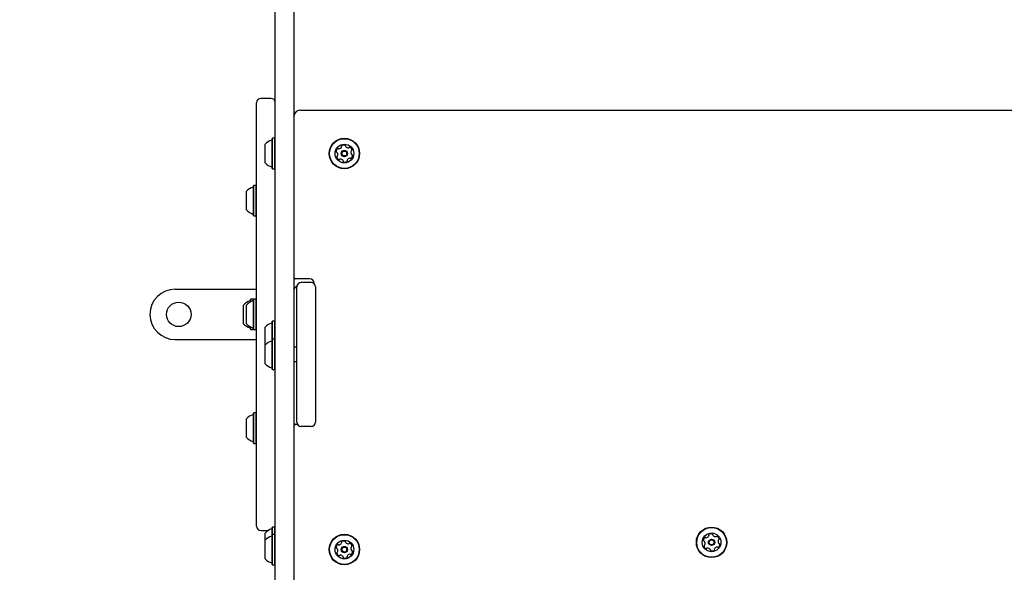
# Model space of a CAD drawing. Units: millimetres. Extents: x 758 to 1283, y 774 to 1390.
# Drawn here: x 919 to 988, y 1145 to 1183 of the extents above; entities that cross this region are included whole.
import ezdxf

# ---------------------------------------------------------------- set-up
doc = ezdxf.new("R2010")
doc.units = ezdxf.units.MM
doc.header["$LTSCALE"] = 100
doc.styles.add('SLDTEXTSTYLE0', font='TXT', dxfattribs={"width": 0.75})
doc.dimstyles.new('SLDDIMSTYLE3', dxfattribs={"dimtxt": 15.875, "dimasz": 8, "dimexe": 0, "dimexo": 0.0625, "dimgap": 3.96875, "dimtad": 2, "dimdec": 0, "dimrnd": 1e-09, "dimzin": 12, "dimdsep": 46, "dimtxsty": 'SLDTEXTSTYLE0', "dimblk1": 'DOT', "dimblk2": 'DOT', "dimsah": 1, "dimcen": 0.09, "dimse1": 1, "dimse2": 1, "dimadec": 0, "dimazin": 3, "dimtfac": 1, "dimtdec": 0, "dimtofl": 0, "dimtmove": 0, "dimatfit": 3, "dimldrblk": 'DOT', "dimfxl": 0, "dimfrac": 2, "dimtolj": 1, "dimtzin": 12, "dimarcsym": 0})

# ---------------------------------------------------------------- blocks, each defined once
blk = doc.blocks.new('_Dot')
at = {"color": 0, "linetype": 'ByBlock', "lineweight": -2}
blk.add_line((-0.5, 0), (-1, 0), dxfattribs=at)
at = {"color": 0, "linetype": 'ByBlock', "const_width": 0.5}
blk.add_lwpolyline([(-0.25, 0, 1), (0.25, 0, 1)], format="xyb", close=True, dxfattribs=at)
blk = doc.blocks.new('_D_5')
at = {"color": 7, "linetype": 'Continuous', "lineweight": 18}
blk.add_line((1080.346, 1369.397), (936.046, 1369.397), dxfattribs=at)
at = {"color": 7, "linetype": 'Continuous', "lineweight": 18, "xscale": 8, "yscale": 8, "rotation": 180.0000000000001}
blk.add_blockref('_Dot', (936.046, 1369.397), dxfattribs=at)
at = {"color": 7, "linetype": 'Continuous', "lineweight": 18, "xscale": 8, "yscale": 8}
blk.add_blockref('_Dot', (1080.346, 1369.397), dxfattribs=at)
at = {"color": 7, "linetype": 'Continuous', "lineweight": 18, "insert": (990.601, 1389.861), "char_height": 15.875, "attachment_point": 1, "style": 'SLDTEXTSTYLE0'}
blk.add_mtext('144', dxfattribs=at)
blk = doc.blocks.new('_D_6')
at = {"color": 7, "linetype": 'Continuous', "lineweight": 18}
blk.add_line((778.994, 980.063), (778.994, 1213.629), dxfattribs=at)
at = {"color": 7, "linetype": 'Continuous', "lineweight": 18, "xscale": 8, "yscale": 8}
for p, rotation in [((778.994, 1213.629), 90.0000000000002), ((778.994, 980.063), 270.0000000000002)]:
    blk.add_blockref('_Dot', p, dxfattribs=dict(at, rotation=rotation))
at = {"color": 7, "linetype": 'Continuous', "lineweight": 18, "insert": (758.53, 1079.251), "char_height": 15.875, "attachment_point": 1, "rotation": 90, "style": 'SLDTEXTSTYLE0'}
blk.add_mtext('234', dxfattribs=at)

msp = doc.modelspace()

# ---------------------------------------------------------------- linework, layer by layer
at = {"color": 7, "linetype": 'Continuous', "lineweight": 25}
for p, q in [((937.046, 1174.931), (937.046, 1193.124)), ((938.346, 1193.124), (938.346, 1174.931)), ((936.746, 1177.494), (936.046, 1177.494)), ((935.746, 1147.794), (935.746, 1177.194)), ((938.746, 1176.663), (1024.946, 1176.663)), ((935.746, 1175.694), (935.736, 1175.694)), ((935.736, 1149.294), (935.736, 1175.694)), ((937.046, 1143.463), (937.046, 1174.931)), ((938.346, 1174.931), (938.346, 1143.463)), ((936.346, 1173.013), (936.346, 1174.313)), ((936.851, 1174.72), (936.826, 1174.695)), ((936.826, 1172.63), (936.826, 1174.695)), ((937.021, 1174.72), (936.851, 1174.72)), ((936.851, 1172.605), (936.851, 1174.72)), ((937.046, 1174.695), (937.021, 1174.72)), ((937.021, 1172.605), (937.021, 1174.72)), ((936.826, 1172.63), (936.851, 1172.605)), ((936.851, 1172.605), (937.021, 1172.605)), ((937.021, 1172.605), (937.046, 1172.63)), ((935.551, 1171.451), (935.526, 1171.426)), ((935.526, 1169.361), (935.526, 1171.426)), ((935.721, 1171.451), (935.551, 1171.451)), ((935.551, 1169.336), (935.551, 1171.451)), ((935.736, 1171.436), (935.721, 1171.451)), ((935.721, 1169.336), (935.721, 1171.451)), ((935.046, 1169.744), (935.046, 1171.044)), ((935.526, 1169.361), (935.551, 1169.336)), ((935.551, 1169.336), (935.721, 1169.336)), ((935.721, 1169.336), (935.736, 1169.351)), ((939.446, 1164.963), (938.446, 1164.963)), ((939.546, 1164.713), (938.846, 1164.713)), ((939.746, 1164.636), (939.746, 1164.663)), ((930.096, 1164.244), (935.736, 1164.244)), ((938.546, 1155.013), (938.546, 1164.413)), ((939.846, 1164.413), (939.846, 1155.013)), ((934.846, 1161.844), (934.846, 1163.144)), ((935.046, 1161.844), (935.046, 1163.144)), ((935.351, 1163.551), (935.326, 1163.526)), ((935.326, 1163.359), (935.326, 1163.526)), ((935.521, 1163.551), (935.351, 1163.551)), ((935.351, 1163.371), (935.351, 1163.551)), ((935.536, 1163.536), (935.521, 1163.551)), ((935.521, 1163.45), (935.521, 1163.551)), ((935.551, 1163.551), (935.526, 1163.526)), ((935.526, 1161.461), (935.526, 1163.526)), ((935.721, 1163.551), (935.551, 1163.551)), ((935.551, 1161.436), (935.551, 1163.551)), ((935.736, 1163.536), (935.721, 1163.551)), ((935.721, 1161.436), (935.721, 1163.551)), ((936.851, 1162.02), (936.826, 1161.995)), ((936.826, 1160.745), (936.826, 1161.995)), ((937.021, 1162.02), (936.851, 1162.02)), ((936.851, 1160.77), (936.851, 1162.02)), ((937.046, 1161.995), (937.021, 1162.02)), ((937.021, 1160.77), (937.021, 1162.02)), ((935.326, 1161.461), (935.326, 1161.629)), ((935.326, 1161.461), (935.351, 1161.436)), ((935.351, 1161.436), (935.351, 1161.617)), ((935.351, 1161.436), (935.521, 1161.436)), ((935.521, 1161.436), (935.521, 1161.538)), ((935.521, 1161.436), (935.536, 1161.451)), ((935.526, 1161.461), (935.551, 1161.436)), ((935.551, 1161.436), (935.721, 1161.436)), ((935.721, 1161.436), (935.736, 1161.451)), ((936.346, 1160.363), (936.346, 1161.613)), ((930.096, 1160.744), (935.736, 1160.744)), ((936.851, 1160.77), (936.826, 1160.745)), ((936.826, 1158.68), (936.826, 1160.745)), ((937.021, 1160.77), (936.851, 1160.77)), ((936.851, 1158.655), (936.851, 1160.77)), ((937.046, 1160.745), (937.021, 1160.77)), ((937.021, 1158.655), (937.021, 1160.77)), ((936.346, 1159.063), (936.346, 1160.363)), ((938.546, 1160.213), (938.346, 1160.213)), ((938.346, 1159.213), (938.546, 1159.213)), ((936.826, 1158.68), (936.851, 1158.655)), ((936.851, 1158.655), (937.021, 1158.655)), ((937.021, 1158.655), (937.046, 1158.68)), ((935.551, 1155.651), (935.526, 1155.626)), ((935.526, 1153.561), (935.526, 1155.626)), ((935.721, 1155.651), (935.551, 1155.651)), ((935.551, 1153.536), (935.551, 1155.651)), ((935.736, 1155.636), (935.721, 1155.651)), ((935.721, 1153.536), (935.721, 1155.651)), ((935.046, 1153.944), (935.046, 1155.244)), ((938.446, 1154.863), (938.586, 1154.863)), ((939.546, 1154.713), (938.846, 1154.713)), ((935.526, 1153.561), (935.551, 1153.536)), ((935.551, 1153.536), (935.721, 1153.536)), ((935.721, 1153.536), (935.736, 1153.551)), ((935.736, 1149.294), (935.746, 1149.294)), ((936.046, 1147.494), (936.566, 1147.494)), ((936.851, 1147.72), (936.826, 1147.695)), ((936.826, 1147.195), (936.826, 1147.695)), ((937.021, 1147.72), (936.851, 1147.72)), ((936.851, 1147.22), (936.851, 1147.72)), ((937.046, 1147.695), (937.021, 1147.72)), ((937.021, 1147.22), (937.021, 1147.72)), ((936.346, 1146.808), (936.346, 1147.313)), ((936.346, 1145.513), (936.346, 1146.813)), ((936.851, 1147.22), (936.826, 1147.195)), ((936.826, 1145.13), (936.826, 1147.195)), ((937.021, 1147.22), (936.851, 1147.22)), ((936.851, 1145.105), (936.851, 1147.22)), ((937.046, 1147.195), (937.021, 1147.22)), ((937.021, 1145.105), (937.021, 1147.22)), ((936.826, 1145.13), (936.851, 1145.105)), ((936.851, 1145.105), (937.021, 1145.105)), ((937.021, 1145.105), (937.046, 1145.13))]:
    msp.add_line(p, q, dxfattribs=at)
at = {"color": 7, "linetype": 'Continuous', "lineweight": 25, "flags": 128}
msp.add_lwpolyline([(937.033, 1147.708), (937.04, 1147.735), (937.046, 1147.794)], dxfattribs=at)
at = {"color": 7, "linetype": 'Continuous', "lineweight": 25}
for centre, radius in [((941.846, 1173.663), 1.057), ((941.846, 1173.663), 1.032), ((941.846, 1173.663), 0.65), ((941.846, 1173.663), 0.22), ((941.846, 1173.663), 0.17), ((930.346, 1162.494), 0.85), ((967.346, 1146.663), 1.058), ((967.346, 1146.663), 1.033), ((941.846, 1146.163), 1.058), ((941.846, 1146.163), 1.033), ((941.846, 1146.163), 0.65), ((967.346, 1146.663), 0.65), ((967.346, 1146.663), 0.22), ((967.346, 1146.663), 0.17), ((941.846, 1146.163), 0.22), ((941.846, 1146.163), 0.17)]:
    msp.add_circle(centre, radius, dxfattribs=at)
for centre, radius, start, end in [((936.046, 1177.194), 0.3, 90, 180), ((936.746, 1177.194), 0.3, 0, 90), ((938.746, 1176.263), 0.4, 90, 180), ((937.066, 1173.663), 0.97, 106.5288, 137.94148), ((936.776, 1174.641), 0.05, 286.5288, 0), ((941.428, 1174.234), 0.252, 279.60427, 332.75953), ((941.699, 1174.176), 0.0481, 122.74482, 201.23085), ((941.609, 1174.141), 0.0481, 332.78057, 21.18548), ((941.809, 1174.004), 0.252, 69.62043, 122.75048), ((941.88, 1174.195), 0.0481, 351.18548, 69.58632), ((941.975, 1174.181), 0.0481, 171.17232, 219.62038), ((942.132, 1174.311), 0.252, 219.63138, 272.75048), ((942.142, 1174.107), 0.0481, 272.75026, 321.18548), ((942.216, 1174.047), 0.0481, 62.75048, 141.18203), ((942.123, 1173.866), 0.252, 9.62048, 62.75624), ((941.531, 1173.801), 0.252, 129.62038, 182.75058), ((941.328, 1173.792), 0.0481, 182.75078, 261.18893), ((941.368, 1173.426), 0.0481, 111.18548, 189.62613), ((941.568, 1173.46), 0.252, 189.62048, 242.75053), ((941.313, 1173.697), 0.0481, 32.74482, 81.18548), ((941.333, 1173.516), 0.0481, 291.14011, 339.62048), ((941.142, 1173.586), 0.252, 339.62622, 32.75048), ((941.402, 1173.958), 0.0481, 51.18548, 129.62017), ((941.462, 1174.033), 0.0481, 231.18203, 279.62048), ((942.55, 1173.739), 0.252, 159.6262, 212.75058), ((942.359, 1173.81), 0.0481, 111.18548, 159.62038), ((942.16, 1173.524), 0.252, 309.62044, 2.75048), ((942.378, 1173.629), 0.0481, 212.74535, 261.18893), ((942.324, 1173.9), 0.0481, 291.14011, 9.62613), ((942.364, 1173.534), 0.0481, 2.75026, 81.18548), ((937.066, 1173.663), 0.97, 222.05852, 253.4712), ((936.776, 1172.685), 0.05, 360, 73.4712), ((941.475, 1173.279), 0.0481, 242.78464, 321.19863), ((941.55, 1173.219), 0.0481, 92.80769, 141.18548), ((941.56, 1173.015), 0.252, 39.62044, 92.75048), ((941.717, 1173.145), 0.0481, 351.18548, 39.62048), ((941.812, 1173.13), 0.0481, 171.18893, 249.6506), ((941.883, 1173.321), 0.252, 249.62048, 302.75048), ((941.993, 1173.15), 0.0481, 302.74482, 21.18548), ((942.083, 1173.185), 0.0481, 152.75058, 201.23085), ((942.264, 1173.091), 0.252, 99.62038, 152.74475), ((942.23, 1173.292), 0.0481, 51.18203, 99.62561), ((942.29, 1173.367), 0.0481, 231.18548, 309.62048), ((935.766, 1170.394), 0.97, 106.5288, 137.94148), ((935.476, 1171.372), 0.05, 286.5288, 0), ((935.766, 1170.394), 0.97, 222.05852, 253.4712), ((935.476, 1169.416), 0.05, 0, 73.4712), ((938.446, 1165.063), 0.1, 180, 270), ((938.846, 1164.413), 0.3, 90, 180), ((939.446, 1164.663), 0.3, 0, 90), ((939.546, 1164.413), 0.3, 0, 90), ((930.096, 1162.494), 1.75, 90, 180), ((938.646, 1164.163), 0.3, 109.09161, 180), ((935.566, 1162.494), 0.97, 106.5288, 137.94148), ((935.766, 1162.494), 0.97, 106.5288, 137.94148), ((935.276, 1163.472), 0.05, 286.5288, 0), ((935.476, 1163.472), 0.05, 286.5288, 0), ((930.096, 1162.494), 1.75, 180, 270), ((935.566, 1162.494), 0.97, 222.05852, 253.4712), ((935.766, 1162.494), 0.97, 222.05852, 253.4712), ((937.066, 1160.963), 0.97, 106.5288, 137.94148), ((936.776, 1161.941), 0.05, 286.5288, 0), ((935.276, 1161.516), 0.05, 0, 73.4712), ((935.476, 1161.516), 0.05, 0, 73.4712), ((937.066, 1159.713), 0.97, 106.5288, 137.94148), ((936.776, 1160.691), 0.05, 286.5288, 0), ((937.066, 1159.713), 0.97, 222.05852, 253.4712), ((936.776, 1158.735), 0.05, 360, 73.4712), ((935.766, 1154.594), 0.97, 106.5288, 137.94148), ((935.476, 1155.572), 0.05, 286.5288, 0), ((938.846, 1155.013), 0.3, 180, 270), ((939.546, 1155.013), 0.3, 270, 0), ((938.446, 1154.763), 0.1, 90, 180), ((935.766, 1154.594), 0.97, 222.05852, 253.4712), ((935.476, 1153.616), 0.05, 360, 73.4712), ((936.046, 1147.794), 0.3, 180, 270), ((937.066, 1146.663), 0.97, 106.5288, 137.94148), ((936.776, 1147.641), 0.05, 286.5288, 0), ((937.066, 1146.163), 0.97, 106.5288, 137.94148), ((936.776, 1147.141), 0.05, 286.5288, 0), ((941.699, 1146.676), 0.0481, 122.74482, 201.23085), ((941.809, 1146.504), 0.252, 69.62043, 122.75048), ((941.88, 1146.695), 0.0481, 351.18548, 69.58632), ((967.031, 1146.801), 0.252, 129.62038, 182.75058), ((966.828, 1146.792), 0.0481, 182.75078, 261.18893), ((966.813, 1146.697), 0.0481, 32.74482, 81.18548), ((966.642, 1146.586), 0.252, 339.62622, 32.75048), ((966.902, 1146.958), 0.0481, 51.18548, 129.62017), ((966.962, 1147.033), 0.0481, 231.18203, 279.62048), ((966.928, 1147.234), 0.252, 279.60427, 332.75953), ((967.199, 1147.176), 0.0481, 122.74482, 201.23085), ((967.109, 1147.141), 0.0481, 332.78057, 21.18548), ((967.309, 1147.004), 0.252, 69.62043, 122.75048), ((967.38, 1147.195), 0.0481, 351.18548, 69.58632), ((967.475, 1147.181), 0.0481, 171.17232, 219.62038), ((967.632, 1147.311), 0.252, 219.63138, 272.75048), ((967.642, 1147.107), 0.0481, 272.75026, 321.18548), ((967.716, 1147.047), 0.0481, 62.75048, 141.18203), ((967.623, 1146.866), 0.252, 9.62048, 62.75624), ((968.05, 1146.739), 0.252, 159.6262, 212.75058), ((967.859, 1146.81), 0.0481, 111.18548, 159.62038), ((967.824, 1146.9), 0.0481, 291.14011, 9.62613), ((941.531, 1146.301), 0.252, 129.62038, 182.75058), ((941.328, 1146.292), 0.0481, 182.75078, 261.18893), ((941.313, 1146.197), 0.0481, 32.74482, 81.18548), ((941.142, 1146.086), 0.252, 339.62622, 32.75048), ((941.402, 1146.458), 0.0481, 51.18548, 129.62017), ((941.462, 1146.533), 0.0481, 231.18203, 279.62048), ((941.428, 1146.734), 0.252, 279.60427, 332.75953), ((941.609, 1146.641), 0.0481, 332.78057, 21.18548), ((941.975, 1146.681), 0.0481, 171.17232, 219.62038), ((942.132, 1146.811), 0.252, 219.63138, 272.75048), ((942.142, 1146.607), 0.0481, 272.75026, 321.18548), ((942.216, 1146.547), 0.0481, 62.75048, 141.18203), ((942.123, 1146.366), 0.252, 9.62048, 62.75624), ((942.55, 1146.239), 0.252, 159.6262, 212.75058), ((942.359, 1146.31), 0.0481, 111.18548, 159.62038), ((942.16, 1146.024), 0.252, 309.62044, 2.75048), ((942.378, 1146.129), 0.0481, 212.74535, 261.18893), ((942.324, 1146.4), 0.0481, 291.14011, 9.62613), ((942.364, 1146.034), 0.0481, 2.75026, 81.18548), ((966.868, 1146.426), 0.0481, 111.18548, 189.62613), ((967.068, 1146.46), 0.252, 189.62048, 242.75053), ((966.833, 1146.516), 0.0481, 291.14011, 339.62048), ((966.975, 1146.279), 0.0481, 242.78464, 321.19863), ((967.05, 1146.219), 0.0481, 92.80769, 141.18548), ((967.06, 1146.015), 0.252, 39.62044, 92.75048), ((967.217, 1146.145), 0.0481, 351.18548, 39.62048), ((967.312, 1146.13), 0.0481, 171.18893, 249.6506), ((967.383, 1146.321), 0.252, 249.62048, 302.75048), ((967.493, 1146.15), 0.0481, 302.74482, 21.18548), ((967.583, 1146.185), 0.0481, 152.75058, 201.23085), ((967.764, 1146.091), 0.252, 99.62038, 152.74475), ((967.73, 1146.292), 0.0481, 51.18203, 99.62561), ((967.79, 1146.367), 0.0481, 231.18548, 309.62048), ((967.66, 1146.524), 0.252, 309.62044, 2.75048), ((967.878, 1146.629), 0.0481, 212.74535, 261.18893), ((967.864, 1146.534), 0.0481, 2.75026, 81.18548), ((937.066, 1146.163), 0.97, 222.05852, 253.4712), ((941.368, 1145.926), 0.0481, 111.18548, 189.62613), ((941.568, 1145.96), 0.252, 189.62048, 242.75053), ((941.333, 1146.016), 0.0481, 291.14011, 339.62048), ((941.475, 1145.779), 0.0481, 242.78464, 321.19863), ((941.55, 1145.719), 0.0481, 92.80769, 141.18548), ((941.56, 1145.515), 0.252, 39.62044, 92.75048), ((941.717, 1145.645), 0.0481, 351.18548, 39.62048), ((941.812, 1145.63), 0.0481, 171.18893, 249.6506), ((941.883, 1145.821), 0.252, 249.62048, 302.75048), ((941.993, 1145.65), 0.0481, 302.74482, 21.18548), ((942.083, 1145.685), 0.0481, 152.75058, 201.23085), ((942.264, 1145.591), 0.252, 99.62038, 152.74475), ((942.23, 1145.792), 0.0481, 51.18203, 99.62561), ((942.29, 1145.867), 0.0481, 231.18548, 309.62048), ((936.776, 1145.185), 0.05, 0, 73.4712)]:
    msp.add_arc(centre, radius, start, end, dxfattribs=at)

# ---------------------------------------------------------------- dimensions: what is measured, and where the dimension line sits
at = {"color": 7, "linetype": 'Continuous', "lineweight": 18}
dim = msp.add_linear_dim(base=(936.046, 1369.397), p1=(1080.346, 1117.1), p2=(936.046, 1177.494), dimstyle='SLDDIMSTYLE3', dxfattribs=at)
dim.commit()
dim.dimension.update_dxf_attribs({"geometry": '_D_5', "text_midpoint": (1008.196, 1369.397), "dimtype": 160})
dim = msp.add_linear_dim(base=(778.994, 980.063), p1=(937.946, 1213.629), p2=(937.346, 980.063), angle=90, dimstyle='SLDDIMSTYLE3', dxfattribs=at)
dim.commit()
dim.dimension.update_dxf_attribs({"geometry": '_D_6', "text_midpoint": (778.994, 1096.846), "dimtype": 160})

doc.saveas('drawing.dxf')
